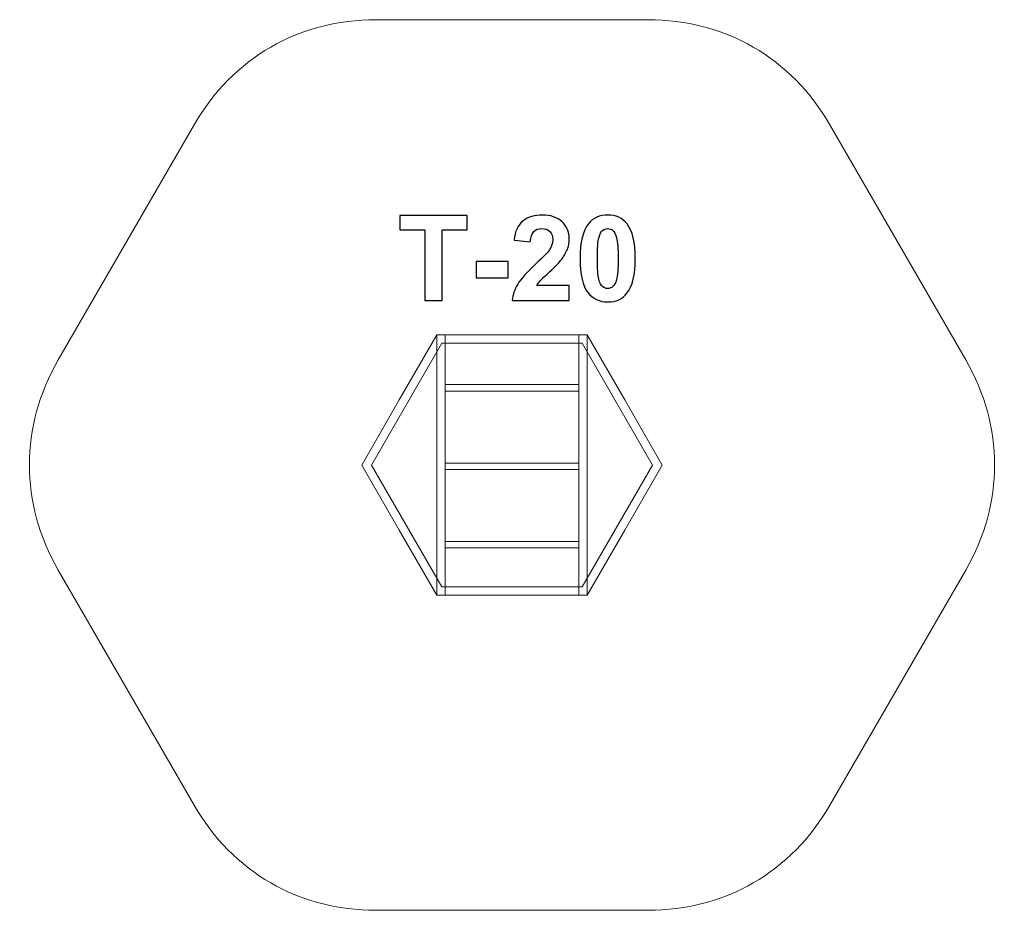
# Model space of a CAD drawing. Units: centimetres. Extents: x -10.01 to -5.32, y 10.01 to 14.25.
import ezdxf

# ---------------------------------------------------------------- set-up
doc = ezdxf.new("R2010")
doc.units = ezdxf.units.CM
doc.header["$MEASUREMENT"] = 0
doc.layers.add('layer 1', color=7, linetype='Continuous')

msp = doc.modelspace()

# ---------------------------------------------------------------- linework, layer by layer
at = {"layer": 'layer 1', "color": 254, "lineweight": 0}
for points in [[(-8.02225, 11.51066), (-7.98239, 11.51066), (-7.98239, 12.74864), (-8.02225, 12.74864), (-8.02225, 11.51066)], [(-7.34736, 11.51066), (-7.3075, 11.51066), (-7.3075, 12.74864), (-7.34736, 12.74864), (-7.34736, 11.51066)], [(-7.98238, 12.48153), (-7.34736, 12.48153), (-7.34736, 12.51195), (-7.98238, 12.51195), (-7.98238, 12.48153)], [(-7.98238, 12.10845), (-7.34736, 12.10845), (-7.34736, 12.13887), (-7.98238, 12.13887), (-7.98238, 12.10845)], [(-7.98238, 11.73538), (-7.34736, 11.73538), (-7.34736, 11.7658), (-7.98238, 11.7658), (-7.98238, 11.73538)]]:
    msp.add_lwpolyline(points, close=True, dxfattribs=at)
at = {"layer": 'layer 1', "color": 242, "lineweight": 0}
msp.add_open_spline([(-9.823, 12.62965), (-9.823, 12.62965), (-9.17695, 13.74863), (-9.17695, 13.74863), (-9.17695, 13.74863), (-8.99336, 14.06662), (-8.67812, 14.24863), (-8.31094, 14.24863), (-8.31094, 14.24863), (-8.31094, 14.24863), (-7.30745, 14.24864), (-7.30745, 14.24864), (-7.30745, 14.24864), (-7.30745, 14.24864), (-7.01879, 14.24863), (-7.01879, 14.24863), (-7.01879, 14.24863), (-6.65162, 14.24862), (-6.33638, 14.06662), (-6.15279, 13.74864), (-6.15279, 13.74864), (-6.15279, 13.74864), (-5.50674, 12.62965), (-5.50674, 12.62965), (-5.50674, 12.62965), (-5.32315, 12.31166), (-5.32315, 11.94764), (-5.50674, 11.62965), (-5.50674, 11.62965), (-5.50674, 11.62965), (-6.15279, 10.51067), (-6.15279, 10.51067), (-6.15279, 10.51067), (-6.33638, 10.19268), (-6.65162, 10.01067), (-7.0188, 10.01067), (-7.0188, 10.01067), (-7.0188, 10.01067), (-8.02229, 10.01066), (-8.02229, 10.01066), (-8.02229, 10.01066), (-8.02229, 10.01066), (-8.31095, 10.01067), (-8.31095, 10.01067), (-8.31095, 10.01067), (-8.67812, 10.01068), (-8.99336, 10.19268), (-9.17695, 10.51066), (-9.17695, 10.51066), (-9.17695, 10.51066), (-9.823, 11.62965), (-9.823, 11.62965), (-9.823, 11.62965), (-10.00659, 11.94764), (-10.00659, 12.31166), (-9.823, 12.62965)], degree=3, knots=[0, 0, 0, 0, 0.0666667, 0.0666667, 0.0666667, 0.0666667, 0.1333333, 0.1333333, 0.1333333, 0.1333333, 0.2, 0.2, 0.2, 0.2, 0.2666667, 0.2666667, 0.2666667, 0.2666667, 0.3333333, 0.3333333, 0.3333333, 0.3333333, 0.4, 0.4, 0.4, 0.4, 0.4666667, 0.4666667, 0.4666667, 0.4666667, 0.5333333, 0.5333333, 0.5333333, 0.5333333, 0.6, 0.6, 0.6, 0.6, 0.6666667, 0.6666667, 0.6666667, 0.6666667, 0.7333333, 0.7333333, 0.7333333, 0.7333333, 0.8, 0.8, 0.8, 0.8, 0.8666667, 0.8666667, 0.8666667, 0.8666667, 1, 1, 1, 1], dxfattribs=at)
at = {"layer": 'layer 1', "color": 250}
for points, knots in [([(-8.07906, 12.91269), (-8.07906, 12.91269), (-8.07906, 13.24853), (-8.07906, 13.24853), (-8.07906, 13.24853), (-8.07906, 13.24853), (-8.19872, 13.24853), (-8.19872, 13.24853), (-8.19872, 13.24853), (-8.19872, 13.24853), (-8.19872, 13.31683), (-8.19872, 13.31683), (-8.19872, 13.31683), (-8.19872, 13.31683), (-7.87812, 13.31683), (-7.87812, 13.31683), (-7.87812, 13.31683), (-7.87812, 13.31683), (-7.87812, 13.24853), (-7.87812, 13.24853), (-7.87812, 13.24853), (-7.87812, 13.24853), (-7.99722, 13.24853), (-7.99722, 13.24853), (-7.99722, 13.24853), (-7.99722, 13.24853), (-7.99722, 12.91269), (-7.99722, 12.91269), (-7.99722, 12.91269), (-7.99722, 12.91269), (-8.07906, 12.91269), (-8.07906, 12.91269)], [0, 0, 0, 0, 0.1111111, 0.1111111, 0.1111111, 0.1111111, 0.2222222, 0.2222222, 0.2222222, 0.2222222, 0.3333333, 0.3333333, 0.3333333, 0.3333333, 0.4444444, 0.4444444, 0.4444444, 0.4444444, 0.5555556, 0.5555556, 0.5555556, 0.5555556, 0.6666667, 0.6666667, 0.6666667, 0.6666667, 0.7777778, 0.7777778, 0.7777778, 0.7777778, 1, 1, 1, 1]), ([(-7.39279, 12.98437), (-7.39279, 12.98437), (-7.39279, 12.91269), (-7.39279, 12.91269), (-7.39279, 12.91269), (-7.39279, 12.91269), (-7.66429, 12.91269), (-7.66429, 12.91269), (-7.66429, 12.91269), (-7.66137, 12.93997), (-7.65253, 12.96575), (-7.63785, 12.99011), (-7.63785, 12.99011), (-7.62318, 13.01448), (-7.59411, 13.04684), (-7.55084, 13.0872), (-7.55084, 13.0872), (-7.51594, 13.11975), (-7.49458, 13.14185), (-7.48668, 13.15342), (-7.48668, 13.15342), (-7.47605, 13.16942), (-7.47069, 13.18522), (-7.47069, 13.20093), (-7.47069, 13.20093), (-7.47069, 13.21824), (-7.4753, 13.2315), (-7.48461, 13.24082), (-7.48461, 13.24082), (-7.49383, 13.25013), (-7.50662, 13.25474), (-7.5229, 13.25474), (-7.5229, 13.25474), (-7.53908, 13.25474), (-7.55187, 13.24985), (-7.56147, 13.24007), (-7.56147, 13.24007), (-7.57097, 13.23038), (-7.57642, 13.2142), (-7.57793, 13.19152), (-7.57793, 13.19152), (-7.57793, 13.19152), (-7.65526, 13.19924), (-7.65526, 13.19924), (-7.65526, 13.19924), (-7.65065, 13.24195), (-7.63626, 13.27261), (-7.61198, 13.29124), (-7.61198, 13.29124), (-7.58771, 13.30977), (-7.55742, 13.31909), (-7.52102, 13.31909), (-7.52102, 13.31909), (-7.48113, 13.31909), (-7.4498, 13.30827), (-7.42694, 13.28673), (-7.42694, 13.28673), (-7.40418, 13.26518), (-7.39279, 13.23837), (-7.39279, 13.20629), (-7.39279, 13.20629), (-7.39279, 13.18804), (-7.39609, 13.17073), (-7.40258, 13.15418), (-7.40258, 13.15418), (-7.40907, 13.13771), (-7.41942, 13.1205), (-7.43362, 13.10244), (-7.43362, 13.10244), (-7.44293, 13.09039), (-7.45996, 13.07318), (-7.48442, 13.0507), (-7.48442, 13.0507), (-7.50897, 13.02821), (-7.5245, 13.01335), (-7.53099, 13.00592), (-7.53099, 13.00592), (-7.53757, 12.99858), (-7.54284, 12.99134), (-7.54689, 12.98437), (-7.54689, 12.98437), (-7.54689, 12.98437), (-7.39279, 12.98437), (-7.39279, 12.98437)], [0, 0, 0, 0, 0.0454545, 0.0454545, 0.0454545, 0.0454545, 0.0909091, 0.0909091, 0.0909091, 0.0909091, 0.1363636, 0.1363636, 0.1363636, 0.1363636, 0.1818182, 0.1818182, 0.1818182, 0.1818182, 0.2272727, 0.2272727, 0.2272727, 0.2272727, 0.2727273, 0.2727273, 0.2727273, 0.2727273, 0.3181818, 0.3181818, 0.3181818, 0.3181818, 0.3636364, 0.3636364, 0.3636364, 0.3636364, 0.4090909, 0.4090909, 0.4090909, 0.4090909, 0.4545455, 0.4545455, 0.4545455, 0.4545455, 0.5, 0.5, 0.5, 0.5, 0.5454545, 0.5454545, 0.5454545, 0.5454545, 0.5909091, 0.5909091, 0.5909091, 0.5909091, 0.6363636, 0.6363636, 0.6363636, 0.6363636, 0.6818182, 0.6818182, 0.6818182, 0.6818182, 0.7272727, 0.7272727, 0.7272727, 0.7272727, 0.7727273, 0.7727273, 0.7727273, 0.7727273, 0.8181818, 0.8181818, 0.8181818, 0.8181818, 0.8636364, 0.8636364, 0.8636364, 0.8636364, 0.9090909, 0.9090909, 0.9090909, 0.9090909, 1, 1, 1, 1]), ([(-7.20954, 13.31909), (-7.17041, 13.31909), (-7.13983, 13.30507), (-7.11773, 13.27704), (-7.11773, 13.27704), (-7.09148, 13.24392), (-7.07831, 13.18889), (-7.07831, 13.11213), (-7.07831, 13.11213), (-7.07831, 13.03546), (-7.09157, 12.98033), (-7.11801, 12.94684), (-7.11801, 12.94684), (-7.13993, 12.91918), (-7.17041, 12.90535), (-7.20954, 12.90535), (-7.20954, 12.90535), (-7.24886, 12.90535), (-7.28057, 12.9205), (-7.30465, 12.95079), (-7.30465, 12.95079), (-7.32873, 12.98108), (-7.34077, 13.03517), (-7.34077, 13.11288), (-7.34077, 13.11288), (-7.34077, 13.18917), (-7.32751, 13.24411), (-7.30107, 13.2776), (-7.30107, 13.2776), (-7.27916, 13.30526), (-7.24868, 13.31909), (-7.20954, 13.31909)], [0, 0, 0, 0, 0.1111111, 0.1111111, 0.1111111, 0.1111111, 0.2222222, 0.2222222, 0.2222222, 0.2222222, 0.3333333, 0.3333333, 0.3333333, 0.3333333, 0.4444444, 0.4444444, 0.4444444, 0.4444444, 0.5555556, 0.5555556, 0.5555556, 0.5555556, 0.6666667, 0.6666667, 0.6666667, 0.6666667, 0.7777778, 0.7777778, 0.7777778, 0.7777778, 1, 1, 1, 1]), ([(-7.20954, 13.25474), (-7.21876, 13.25474), (-7.22704, 13.25173), (-7.23419, 13.24571), (-7.23419, 13.24571), (-7.24143, 13.23978), (-7.24708, 13.22906), (-7.25103, 13.21354), (-7.25103, 13.21354), (-7.2563, 13.1935), (-7.25893, 13.15963), (-7.25893, 13.11213), (-7.25893, 13.11213), (-7.25893, 13.06452), (-7.25658, 13.03188), (-7.25187, 13.0141), (-7.25187, 13.0141), (-7.24717, 12.99632), (-7.24124, 12.98447), (-7.23409, 12.97854), (-7.23409, 12.97854), (-7.22694, 12.97261), (-7.21876, 12.9697), (-7.20954, 12.9697), (-7.20954, 12.9697), (-7.20032, 12.9697), (-7.19204, 12.97271), (-7.1848, 12.97873), (-7.1848, 12.97873), (-7.17765, 12.98466), (-7.17201, 12.99538), (-7.16805, 13.0109), (-7.16805, 13.0109), (-7.16279, 13.03075), (-7.16015, 13.06452), (-7.16015, 13.11213), (-7.16015, 13.11213), (-7.16015, 13.15963), (-7.1625, 13.19228), (-7.16721, 13.21006), (-7.16721, 13.21006), (-7.17191, 13.22784), (-7.17784, 13.23978), (-7.18499, 13.24571), (-7.18499, 13.24571), (-7.19214, 13.25173), (-7.20032, 13.25474), (-7.20954, 13.25474)], [0, 0, 0, 0, 0.0769231, 0.0769231, 0.0769231, 0.0769231, 0.1538462, 0.1538462, 0.1538462, 0.1538462, 0.2307692, 0.2307692, 0.2307692, 0.2307692, 0.3076923, 0.3076923, 0.3076923, 0.3076923, 0.3846154, 0.3846154, 0.3846154, 0.3846154, 0.4615385, 0.4615385, 0.4615385, 0.4615385, 0.5384615, 0.5384615, 0.5384615, 0.5384615, 0.6153846, 0.6153846, 0.6153846, 0.6153846, 0.6923077, 0.6923077, 0.6923077, 0.6923077, 0.7692308, 0.7692308, 0.7692308, 0.7692308, 0.8461538, 0.8461538, 0.8461538, 0.8461538, 1, 1, 1, 1]), ([(-7.83475, 13.0205), (-7.83475, 13.0205), (-7.83475, 13.09783), (-7.83475, 13.09783), (-7.83475, 13.09783), (-7.83475, 13.09783), (-7.68235, 13.09783), (-7.68235, 13.09783), (-7.68235, 13.09783), (-7.68235, 13.09783), (-7.68235, 13.0205), (-7.68235, 13.0205), (-7.68235, 13.0205), (-7.68235, 13.0205), (-7.83475, 13.0205), (-7.83475, 13.0205)], [0, 0, 0, 0, 0.2, 0.2, 0.2, 0.2, 0.4, 0.4, 0.4, 0.4, 0.6, 0.6, 0.6, 0.6, 1, 1, 1, 1])]:
    msp.add_open_spline(points, degree=3, knots=knots, dxfattribs=at)
at = {"layer": 'layer 1', "color": 254, "lineweight": 0}
for points, knots in [([(-8.37963, 12.12965), (-8.37963, 12.12965), (-8.20094, 12.43915), (-8.20094, 12.43915), (-8.20094, 12.43915), (-8.20094, 12.43915), (-8.02225, 12.74864), (-8.02225, 12.74864), (-8.02225, 12.74864), (-8.02225, 12.74864), (-7.66487, 12.74865), (-7.66487, 12.74865), (-7.66487, 12.74865), (-7.66487, 12.74865), (-7.30749, 12.74864), (-7.30749, 12.74864), (-7.30749, 12.74864), (-7.30749, 12.74864), (-7.1288, 12.43915), (-7.1288, 12.43915), (-7.1288, 12.43915), (-7.1288, 12.43915), (-6.95011, 12.12965), (-6.95011, 12.12965), (-6.95011, 12.12965), (-6.95011, 12.12965), (-7.1288, 11.82015), (-7.1288, 11.82015), (-7.1288, 11.82015), (-7.1288, 11.82015), (-7.30749, 11.51066), (-7.30749, 11.51066), (-7.30749, 11.51066), (-7.30749, 11.51066), (-7.66487, 11.51065), (-7.66487, 11.51065), (-7.66487, 11.51065), (-7.66487, 11.51065), (-8.02225, 11.51066), (-8.02225, 11.51066), (-8.02225, 11.51066), (-8.02225, 11.51066), (-8.20094, 11.82015), (-8.20094, 11.82015), (-8.20094, 11.82015), (-8.20094, 11.82015), (-8.37963, 12.12965), (-8.37963, 12.12965)], [0, 0, 0, 0, 0.0769231, 0.0769231, 0.0769231, 0.0769231, 0.1538462, 0.1538462, 0.1538462, 0.1538462, 0.2307692, 0.2307692, 0.2307692, 0.2307692, 0.3076923, 0.3076923, 0.3076923, 0.3076923, 0.3846154, 0.3846154, 0.3846154, 0.3846154, 0.4615385, 0.4615385, 0.4615385, 0.4615385, 0.5384615, 0.5384615, 0.5384615, 0.5384615, 0.6153846, 0.6153846, 0.6153846, 0.6153846, 0.6923077, 0.6923077, 0.6923077, 0.6923077, 0.7692308, 0.7692308, 0.7692308, 0.7692308, 0.8461538, 0.8461538, 0.8461538, 0.8461538, 1, 1, 1, 1]), ([(-8.3339, 12.12965), (-8.3339, 12.12965), (-7.99939, 11.55026), (-7.99939, 11.55026), (-7.99939, 11.55026), (-7.99939, 11.55026), (-7.33035, 11.55026), (-7.33035, 11.55026), (-7.33035, 11.55026), (-7.33035, 11.55026), (-6.99584, 12.12965), (-6.99584, 12.12965), (-6.99584, 12.12965), (-6.99584, 12.12965), (-7.33035, 12.70904), (-7.33035, 12.70904), (-7.33035, 12.70904), (-7.33035, 12.70904), (-7.99939, 12.70904), (-7.99939, 12.70904), (-7.99939, 12.70904), (-7.99939, 12.70904), (-8.3339, 12.12965), (-8.3339, 12.12965)], [0, 0, 0, 0, 0.1428571, 0.1428571, 0.1428571, 0.1428571, 0.2857143, 0.2857143, 0.2857143, 0.2857143, 0.4285714, 0.4285714, 0.4285714, 0.4285714, 0.5714286, 0.5714286, 0.5714286, 0.5714286, 0.7142857, 0.7142857, 0.7142857, 0.7142857, 1, 1, 1, 1])]:
    msp.add_open_spline(points, degree=3, knots=knots, dxfattribs=at)

doc.saveas('drawing.dxf')
